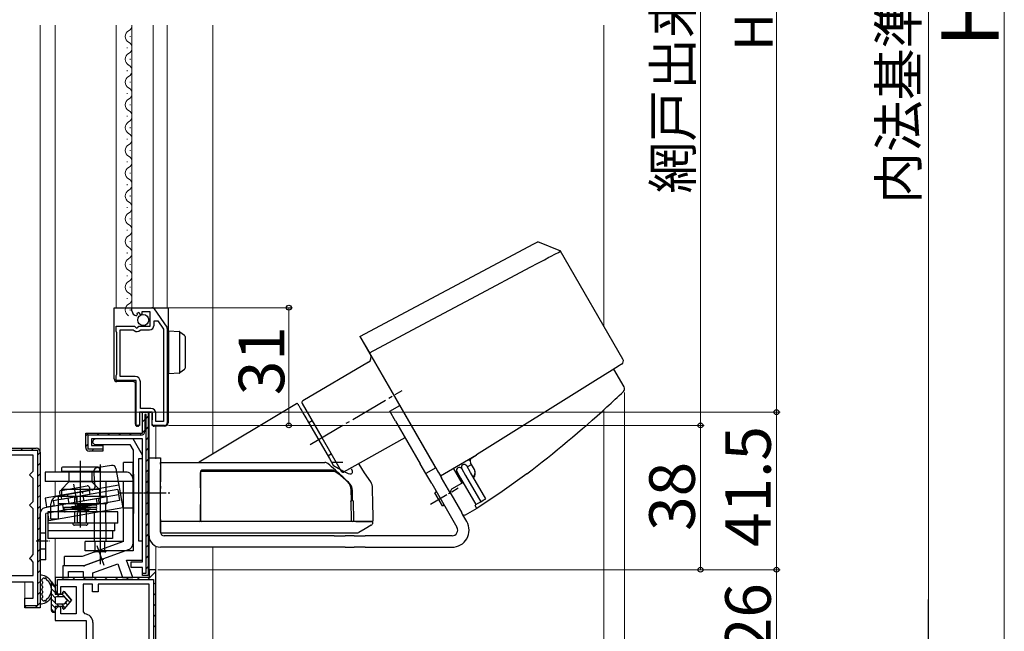
# Model space of a CAD drawing. Extents: x 0 to 1053, y 0 to 1583.
# Drawn here: x 184 to 443, y 201 to 362 of the extents above; entities that cross this region are included whole.
import ezdxf

# ---------------------------------------------------------------- set-up
doc = ezdxf.new("R2010")
doc.units = 0
for name, pattern in [('DASHED', [19.05, 12.7, -6.35]), ('HIDDEN', [9.525, 6.35, -3.175]), ('YCENTER_1', [13, 10, -1, 1, -1]), ('YHIDDEN_1', [4, 3, -1])]:
    doc.linetypes.add(name, pattern=pattern)
for name, color, linetype, lineweight in [('YKK_11', 7, 'CONTINUOUS', 30), ('YKK_12', 2, 'CONTINUOUS', 13), ('YKK_13', 4, 'CONTINUOUS', 30), ('YKK_D', 6, 'CONTINUOUS', 13), ('YSS_K', 3, 'CONTINUOUS', 13)]:
    doc.layers.add(name, color=color, linetype=linetype, lineweight=lineweight)
doc.styles.add('text-b', font='txt')

msp = doc.modelspace()

# ---------------------------------------------------------------- linework, layer by layer
at = {"layer": 'YKK_11', "linetype": 'ByBlock', "lineweight": -2, "ltscale": 0.5}
for p, q in [((213.7, 284.92), (213.7, 285.73)), ((213.7, 285.73), (218.93, 285.73)), ((219.51, 285.43), (222.87, 280.61)), ((215.09, 283.88), (214.88, 283.63)), ((215.48, 284.47), (215.01, 284.2)), ((215.01, 284.2), (215.09, 283.88)), ((216.05, 283.89), (215.48, 284.47)), ((216.3, 283.99), (216.05, 283.89)), ((218.5, 284.63), (216.3, 284.63)), ((216.3, 284.63), (216.3, 283.99)), ((218.5, 280.83), (218.5, 284.63)), ((209.5, 279.5), (209.5, 280.83)), ((209.5, 280.83), (214.33, 280.83)), ((214.33, 280.83), (214.87, 280.37)), ((214.87, 280.37), (215.2, 280.53)), ((215.2, 280.53), (215.5, 280.83)), ((215.5, 280.83), (218.5, 280.83)), ((219.5, 281.13), (219.5, 282.23)), ((219.5, 282.23), (220.52, 282.23)), ((220.52, 282.23), (222, 280.11)), ((222, 280.11), (222, 255.73)), ((223, 280.21), (223, 255.43)), ((209.6, 279.33), (209.5, 279.5)), ((209.7, 279.15), (209.6, 279.33)), ((209.7, 268.2), (209.7, 279.15)), ((210.6, 267.63), (210.6, 279.93)), ((210.6, 279.93), (214, 279.93)), ((214, 279.93), (214.29, 279.68)), ((215.84, 279.82), (216.07, 279.93)), ((216.07, 279.93), (218.3, 279.93)), ((209.5, 267.85), (209.6, 268.03)), ((209.5, 266.53), (209.5, 267.85)), ((209.6, 268.03), (209.7, 268.2)), ((214.5, 267.63), (210.6, 267.63)), ((214.8, 266.53), (209.5, 266.53)), ((214.8, 254.73), (214.8, 266.53)), ((215.9, 259.23), (215.9, 266.23)), ((219, 258.23), (215.7, 258.23)), ((215.7, 258.23), (215.7, 254.73)), ((218.7, 259.23), (215.9, 259.23)), ((216.5, 252.73), (216.5, 258.23)), ((216.5, 258.23), (218, 258.23)), ((218, 258.23), (218, 215.23)), ((219, 254.73), (219, 258.23)), ((220, 255.73), (220, 257.93)), ((215.7, 254.73), (214.8, 254.73)), ((222.3, 254.73), (219, 254.73)), ((222, 255.73), (220, 255.73)), ((201.5, 248.93), (201.5, 252.73)), ((201.5, 252.73), (216.5, 252.73)), ((216.5, 251.23), (203, 251.23)), ((203, 251.23), (203, 249.43)), ((203, 249.43), (206, 249.43)), ((203.3, 250.23), (203.8, 249.73)), ((203.8, 249.73), (213.13, 249.73)), ((214, 251.23), (204.3, 251.23)), ((206, 249.43), (206, 247.93)), ((213.13, 249.73), (214, 248.23)), ((216.5, 246.9), (214, 251.23)), ((216.5, 218.83), (216.5, 251.23)), ((169.5, 248.73), (188.5, 248.73)), ((187.7, 246.93), (172.3, 246.93)), ((187.7, 242.73), (187.7, 246.93)), ((189.5, 247.73), (189.5, 206.73)), ((206, 247.93), (202.5, 247.93)), ((214, 248.23), (214, 221.73)), ((216.5, 246.03), (216.5, 246.9)), ((215.5, 224.23), (215.5, 246.03)), ((215.5, 246.03), (216.5, 246.03)), ((186.7, 241.73), (187.2, 242.23)), ((187.2, 241.23), (186.7, 241.73)), ((187.2, 242.23), (187.7, 242.73)), ((187.7, 240.73), (187.2, 241.23)), ((187.7, 234.73), (187.7, 240.73)), ((186.7, 233.73), (187.2, 234.23)), ((187.2, 233.23), (186.7, 233.73)), ((187.2, 234.23), (187.7, 234.73)), ((187.7, 232.73), (187.2, 233.23)), ((187.7, 220.73), (187.7, 232.73)), ((216.5, 224.23), (215.5, 224.23)), ((216.5, 219.23), (216.5, 224.23)), ((187.2, 220.23), (187.7, 220.73)), ((211.99, 221.73), (206.22, 219.63)), ((214, 221.73), (211.99, 221.73)), ((186.7, 219.73), (187.2, 220.23)), ((187.2, 219.23), (186.7, 219.73)), ((187.7, 218.73), (187.2, 219.23)), ((187.7, 215.23), (187.7, 218.73)), ((205.36, 219.31), (201, 217.73)), ((203.36, 215.93), (209.94, 218.32)), ((205.58, 219.26), (205.36, 219.31)), ((206.09, 219.45), (205.58, 219.26)), ((206.22, 219.63), (206.09, 219.45)), ((209.94, 218.32), (211.24, 214.73)), ((213.9, 214.73), (212.27, 219.23)), ((212.27, 219.23), (216.5, 219.23)), ((213.5, 217.33), (213.5, 218.83)), ((213.5, 218.83), (216.5, 218.83)), ((169.5, 215.23), (187.7, 215.23)), ((201, 217.73), (195.5, 217.73)), ((195.5, 217.73), (195.5, 214.73)), ((197, 214.73), (197, 216.23)), ((197, 216.23), (200.86, 216.23)), ((200.86, 216.23), (200.86, 214.73)), ((203.36, 214.73), (203.36, 215.93)), ((216.5, 217.33), (213.5, 217.33)), ((216.5, 215.23), (216.5, 217.33)), ((218, 215.23), (216.5, 215.23)), ((220, 216.73), (218.2, 216.73)), ((218.2, 216.73), (218.2, 214.73)), ((220, 190.73), (220, 216.73)), ((187.7, 213.43), (169.5, 213.43)), ((187.7, 209.23), (187.7, 213.43)), ((218.2, 214.73), (193.5, 214.73)), ((193.5, 214.73), (193.5, 211.43)), ((195.5, 214.73), (197, 214.73)), ((203.3, 212.93), (200.8, 212.93)), ((200.8, 212.93), (200.8, 205.63)), ((200.86, 214.73), (203.36, 214.73)), ((203.3, 210.93), (203.3, 212.93)), ((218.2, 212.93), (204.8, 212.93)), ((204.8, 212.93), (204.8, 210.93)), ((211.24, 214.73), (213.9, 214.73)), ((218.2, 190.73), (218.2, 212.93)), ((194.5, 210.43), (195, 210.43)), ((195, 210.43), (195, 212.33)), ((195, 212.33), (199, 212.33)), ((199, 212.33), (199, 205.13)), ((204.8, 210.93), (203.3, 210.93)), ((185.5, 206.73), (185.5, 209.23)), ((185.5, 209.23), (187.7, 209.23)), ((189.5, 206.73), (185.5, 206.73)), ((193.5, 205.93), (193.5, 203.33)), ((195, 206.93), (194.5, 206.93)), ((195, 205.13), (195, 206.93)), ((199, 205.13), (195, 205.13)), ((200.8, 205.63), (201.26, 205.13)), ((193.5, 203.33), (201.6, 203.33)), ((201.6, 203.33), (201.6, 190.73)), ((203.4, 202.83), (203.4, 190.73))]:
    msp.add_line(p, q, dxfattribs=at)
at = {"layer": 'YKK_11', "linetype": 'ByBlock', "lineweight": 30, "ltscale": 0.5}
for p, q in [((216.5, 252.73), (216.5, 258.23)), ((216.5, 258.23), (218, 258.23)), ((217.4, 257.63), (217.1, 257.63)), ((217.1, 257.63), (217.1, 253.23)), ((217.4, 215.83), (217.4, 257.63)), ((218, 258.23), (218, 215.23)), ((201.5, 248.93), (201.5, 252.73)), ((201.5, 252.73), (216.5, 252.73)), ((216, 252.13), (202.1, 252.13)), ((202.1, 252.13), (202.1, 248.53)), ((169.5, 248.73), (188.5, 248.73)), ((188.9, 248.13), (170.1, 248.13)), ((188.9, 207.33), (188.9, 248.13)), ((189.5, 247.73), (189.5, 206.73)), ((202.1, 248.53), (206, 248.53)), ((206, 247.93), (202.5, 247.93)), ((206, 248.53), (206, 247.93)), ((216.5, 215.23), (216.5, 215.83)), ((216.5, 215.83), (217.4, 215.83)), ((218, 215.23), (216.5, 215.23)), ((220, 216.73), (218.2, 216.73)), ((218.2, 216.73), (218.2, 214.73)), ((220, 190.73), (220, 216.73)), ((218.2, 214.73), (193.5, 214.73)), ((193.5, 214.73), (193.5, 211.43)), ((194.1, 214.13), (219.4, 214.13)), ((194.1, 210.51), (194.1, 214.13)), ((219.4, 214.13), (219.4, 191.23)), ((185.5, 206.73), (185.5, 207.33)), ((185.5, 207.33), (188.9, 207.33)), ((189.5, 206.73), (185.5, 206.73))]:
    msp.add_line(p, q, dxfattribs=at)
at = {"layer": 'YKK_11', "linetype": 'Continuous', "lineweight": 13}
for p, q in [((217.4, 256.58), (218, 257.18)), ((216.5, 255.68), (217.1, 256.28)), ((217.4, 253.75), (218, 254.35)), ((201.5, 252), (202.23, 252.73)), ((204.46, 252.13), (205.06, 252.73)), ((207.29, 252.13), (207.89, 252.73)), ((210.12, 252.13), (210.72, 252.73)), ((212.94, 252.13), (213.54, 252.73)), ((215.77, 252.13), (217.1, 253.45)), ((217.4, 250.93), (218, 251.53)), ((201.5, 249.17), (202.1, 249.77)), ((184.35, 248.13), (184.95, 248.73)), ((187.18, 248.13), (187.78, 248.73)), ((188.9, 247.02), (189.5, 247.62)), ((203.09, 247.93), (203.69, 248.53)), ((217.4, 248.1), (218, 248.7)), ((188.9, 244.19), (189.5, 244.79)), ((217.4, 245.27), (218, 245.87)), ((188.9, 241.36), (189.5, 241.96)), ((217.4, 242.44), (218, 243.04)), ((188.9, 238.53), (189.5, 239.13)), ((217.4, 239.61), (218, 240.21)), ((188.9, 235.71), (189.5, 236.31)), ((217.4, 236.78), (218, 237.38)), ((188.9, 232.88), (189.5, 233.48)), ((217.4, 233.96), (218, 234.56)), ((217.4, 231.13), (218, 231.73)), ((188.9, 230.05), (189.5, 230.65)), ((217.4, 228.3), (218, 228.9)), ((188.9, 227.22), (189.5, 227.82)), ((217.4, 225.47), (218, 226.07)), ((188.9, 224.39), (189.5, 224.99)), ((217.4, 222.64), (218, 223.24)), ((188.9, 221.56), (189.5, 222.16)), ((217.4, 219.81), (218, 220.41)), ((188.9, 218.74), (189.5, 219.34)), ((188.9, 215.91), (189.5, 216.51)), ((217.4, 216.98), (218, 217.58)), ((217.89, 214.13), (220, 216.24)), ((188.9, 213.08), (189.5, 213.68)), ((193.5, 212.37), (194.1, 212.97)), ((195.26, 214.13), (195.86, 214.73)), ((198.09, 214.13), (198.69, 214.73)), ((200.91, 214.13), (201.51, 214.73)), ((203.74, 214.13), (204.34, 214.73)), ((206.57, 214.13), (207.17, 214.73)), ((209.4, 214.13), (210, 214.73)), ((212.23, 214.13), (212.83, 214.73)), ((215.06, 214.13), (215.66, 214.73)), ((219.4, 212.81), (220, 213.41)), ((188.9, 210.25), (189.5, 210.85)), ((219.4, 209.98), (220, 210.58)), ((188.9, 207.42), (189.5, 208.02)), ((219.4, 207.16), (220, 207.76)), ((185.59, 206.94), (185.98, 207.33)), ((188.2, 206.73), (188.8, 207.33)), ((219.4, 204.33), (220, 204.93)), ((219.4, 201.5), (220, 202.1))]:
    msp.add_line(p, q, dxfattribs=at)
at = {"layer": 'YKK_11', "linetype": 'ByBlock', "lineweight": -2, "ltscale": 0.5}
for centre, radius, start, end in [((218.93, 285.03), 0.7, 34.9194, 90.0001), ((215, 284.92), 1.3, 180, 264.7841), ((218.3, 281.13), 1.2, 270, 360), ((222.3, 280.21), 0.7, 359.9999, 34.9194), ((215, 280.53), 1.1, 230, 319.9948), ((214.5, 266.23), 1.4, 0, 90), ((218.7, 257.93), 1.3, 0, 90), ((222.3, 255.43), 0.7, 270, 360), ((202.5, 248.93), 1, 180, 270), ((204.3, 250.23), 1, 90, 180), ((188.5, 247.73), 1, 0, 90), ((194.5, 211.43), 1, 180, 270), ((194.5, 205.93), 1, 90, 180), ((201.1, 202.83), 2.3, 360, 85.904)]:
    msp.add_arc(centre, radius, start, end, dxfattribs=at)
at = {"layer": 'YKK_11', "linetype": 'ByBlock', "lineweight": 30, "ltscale": 0.5}
for centre, radius, start, end in [((216, 253.23), 1.1, 270, 360), ((202.5, 248.93), 1, 180, 270), ((188.5, 247.73), 1, 0, 90), ((194.5, 211.43), 1, 180, 246.4218)]:
    msp.add_arc(centre, radius, start, end, dxfattribs=at)
at = {"layer": 'YKK_12'}
for p, q in [((189.5, 360.09), (189.5, 247.73)), ((193.5, 360.09), (193.5, 242.46)), ((209.5, 360.09), (209.5, 285.73)), ((213.7, 360.09), (213.7, 285.73)), ((219.3, 285.73), (219.3, 360.09)), ((223, 285.73), (223, 360.09)), ((235, 360.09), (235, 247.21)), ((213.2, 357.03), (213.2, 357.23)), ((212.44, 354.03), (212.44, 354.23)), ((213.2, 351.03), (213.2, 351.23)), ((212.44, 348.03), (212.44, 348.23)), ((213.2, 345.03), (213.2, 345.23)), ((212.44, 342.03), (212.44, 342.23)), ((213.2, 339.03), (213.2, 339.23)), ((212.44, 336.03), (212.44, 336.23)), ((213.2, 333.03), (213.2, 333.23)), ((212.44, 330.03), (212.44, 330.23)), ((213.2, 327.03), (213.2, 327.23)), ((212.44, 324.03), (212.44, 324.23)), ((213.2, 321.03), (213.2, 321.23)), ((212.44, 318.03), (212.44, 318.23)), ((213.2, 315.03), (213.2, 315.23)), ((212.44, 312.03), (212.44, 312.23)), ((213.2, 309.03), (213.2, 309.23)), ((212.44, 306.03), (212.44, 306.23)), ((213.2, 303.03), (213.2, 303.23)), ((212.44, 300.03), (212.44, 300.23)), ((213.2, 297.03), (213.2, 297.23)), ((212.44, 294.03), (212.44, 294.23)), ((213.2, 291.03), (213.2, 291.23)), ((212.44, 288.03), (212.44, 288.23)), ((213.2, 285.03), (213.2, 285.23)), ((218.2, 245.95), (218.2, 258.23)), ((220, 254.53), (220, 245.95)), ((193.5, 236.02), (193.5, 239.96)), ((193.5, 214.23), (193.5, 224.96)), ((218.2, 216.23), (218.2, 224.58)), ((220, 222.83), (220, 216.23)), ((235, 190.23), (235, 222.66)), ((185.5, 208.73), (185.5, 213.43))]:
    msp.add_line(p, q, dxfattribs=at)
for centre, start, end in [((213.66, 357.13), 119.2025, 240.7975), ((211.98, 360.13), 299.2025, 358.6319), ((211.98, 354.13), 299.2025, 60.7975), ((213.66, 351.13), 119.2025, 240.7975), ((211.98, 348.13), 299.2025, 60.7975), ((213.66, 345.13), 119.2025, 240.7975), ((211.98, 342.13), 299.2025, 60.7975), ((213.66, 339.13), 119.2025, 240.7975), ((211.98, 336.13), 299.2025, 60.7975), ((213.66, 333.13), 119.2025, 240.7975), ((211.98, 330.13), 299.2025, 60.7975), ((213.66, 327.13), 119.2025, 240.7975), ((211.98, 324.13), 299.2025, 60.7975), ((213.66, 321.13), 119.2025, 240.7975), ((211.98, 318.13), 299.2025, 60.7975), ((213.66, 315.13), 119.2025, 240.7975), ((211.98, 312.13), 299.2025, 60.7975), ((213.66, 309.13), 119.2025, 240.7975), ((211.98, 306.13), 299.2025, 60.7975), ((213.66, 303.13), 119.2025, 240.7975), ((211.98, 300.13), 299.2025, 60.7975), ((213.66, 297.13), 119.2025, 240.7975), ((211.98, 294.13), 299.2025, 60.7975), ((213.66, 291.13), 119.2025, 240.7975), ((211.98, 288.13), 299.2025, 60.7975), ((213.66, 285.13), 119.2025, 240.7975)]:
    msp.add_arc(centre, 1.72, start, end, dxfattribs=at)
at = {"layer": 'YKK_13'}
for p, q in [((273.72, 278.17), (319.51, 302.52)), ((319.51, 302.52), (320.54, 303.07)), ((326.62, 300.6), (320.54, 303.07)), ((320.58, 297.43), (322.29, 298.34)), ((322.29, 298.34), (323.51, 298.99)), ((323.51, 298.99), (323.89, 299.19)), ((323.89, 299.19), (325.22, 299.89)), ((325.22, 299.89), (325.99, 300.3)), ((325.99, 300.3), (326.4, 300.52)), ((326.4, 300.52), (326.58, 300.61)), ((326.58, 300.61), (326.55, 300.6)), ((343, 272.17), (326.58, 300.62)), ((304.4, 288.82), (318.57, 296.36)), ((318.57, 296.36), (320.58, 297.43)), ((290.21, 281.28), (304.4, 288.82)), ((209, 285.73), (209.69, 285.73)), ((209, 281.33), (209, 285.73)), ((209.69, 285.73), (218.5, 285.73)), ((218.5, 285.73), (219.7, 285.73)), ((219.7, 285.73), (220, 285.73)), ((220, 285.73), (220.9, 285.73)), ((220.9, 285.73), (222.3, 285.73)), ((222.3, 285.73), (223.2, 285.73)), ((223.2, 285.73), (223.2, 255.53)), ((209, 280.33), (209, 281.33)), ((209, 269.47), (209, 280.33)), ((276.22, 273.84), (290.21, 281.28)), ((223.4, 279.64), (226.12, 279.47)), ((223.4, 278.64), (223.4, 279.64)), ((223.4, 269.33), (223.4, 278.64)), ((226.2, 279.45), (226.2, 268.52)), ((226.27, 279.41), (226.29, 279.4)), ((226.29, 279.4), (227.49, 278.52)), ((227.7, 278.12), (227.7, 277.71)), ((227.7, 277.71), (227.7, 270.26)), ((273.72, 278.17), (276.22, 273.84)), ((274.52, 276.79), (274.51, 276.8)), ((276.43, 273.48), (274.64, 276.58)), ((276.22, 273.84), (294.41, 242.33)), ((293.67, 243.62), (276.56, 273.25)), ((227.7, 270.26), (227.7, 269.85)), ((275.94, 271.35), (258.69, 261.19)), ((342.09, 270.49), (340.11, 269.25)), ((342.65, 270.84), (342.09, 270.49)), ((209, 268.47), (209, 269.47)), ((209, 266.97), (209, 268.47)), ((223.4, 268.34), (223.4, 269.33)), ((226.12, 268.5), (223.4, 268.34)), ((226.29, 268.57), (226.27, 268.56)), ((227.49, 269.45), (226.29, 268.57)), ((340.11, 269.25), (335.73, 266.52)), ((340.59, 269.55), (340.35, 269.4)), ((343.29, 264.87), (340.59, 269.55)), ((214.1, 266.23), (209.69, 266.27)), ((214.6, 255.53), (214.6, 265.73)), ((335.73, 266.52), (304.44, 246.97)), ((256.99, 260.43), (231.38, 245.04)), ((257.41, 260.32), (257.42, 260.31)), ((257.42, 260.31), (257.49, 260.19)), ((257.49, 260.19), (257.62, 259.95)), ((257.62, 259.95), (257.83, 259.6)), ((257.83, 259.6), (258.09, 259.13)), ((258.51, 260.51), (263.67, 251.58)), ((281.62, 258.48), (284.22, 259.98)), ((215.7, 257.93), (215.7, 255.53)), ((216, 258.23), (218.5, 258.23)), ((218.5, 258.23), (218.7, 258.23)), ((219, 257.94), (219, 256.21)), ((258.09, 259.13), (258.42, 258.57)), ((258.42, 258.57), (258.81, 257.9)), ((258.81, 257.9), (259.24, 257.15)), ((259.24, 257.15), (259.72, 256.32)), ((283.12, 255.89), (281.62, 258.48)), ((214.6, 255.03), (214.6, 255.53)), ((215.28, 254.53), (215.1, 254.53)), ((215.61, 254.74), (215.49, 254.61)), ((215.7, 255.53), (215.7, 254.95)), ((219, 256.05), (219, 256.21)), ((219, 255.03), (219, 256.05)), ((219.86, 254.53), (219.5, 254.53)), ((222.3, 254.53), (220.9, 254.53)), ((223.2, 255.53), (223.2, 255.43)), ((259.72, 256.32), (259.84, 256.11)), ((259.84, 256.11), (265.68, 246)), ((261.17, 255.91), (260.26, 255.39)), ((283.12, 255.89), (289.62, 244.63)), ((263.67, 251.58), (268.82, 242.65)), ((269.5, 242.47), (285.61, 251.58)), ((265.26, 246.73), (266.17, 247.25)), ((294.91, 241.47), (304.44, 246.97)), ((303.22, 246.2), (304.35, 246.91)), ((204.6, 243.76), (195.6, 243.76)), ((200.1, 227.88), (200.1, 245.43)), ((205.29, 244.48), (205.29, 218.2)), ((211.5, 242.46), (211.5, 244.96)), ((214, 244.96), (211.5, 244.96)), ((214, 223.86), (214, 244.96)), ((218.2, 243.16), (218.2, 246.16)), ((218.2, 246.16), (221.2, 246.16)), ((221.2, 246.16), (221.2, 243.16)), ((221.2, 244.96), (231.7, 244.96)), ((221.2, 244.51), (221.2, 244.96)), ((221.2, 244.51), (221.2, 239.84)), ((265.68, 246), (266.76, 244.13)), ((269.22, 244.96), (266.45, 244.96)), ((274.96, 242.28), (273.5, 244.51)), ((291.12, 242.03), (289.62, 244.63)), ((302.31, 245.65), (301.45, 245.24)), ((302.84, 242.33), (301.84, 244.06)), ((301.99, 243.8), (303.12, 244.45)), ((302.31, 245.65), (302.76, 245.51)), ((303.89, 243.11), (302.88, 244.86)), ((190.83, 242.46), (190.83, 239.96)), ((212, 242.46), (190.83, 242.46)), ((195.1, 243.26), (195.1, 242.56)), ((205.1, 242.56), (195.1, 242.56)), ((205.1, 243.26), (205.1, 242.56)), ((214.2, 231.66), (214.2, 241.76)), ((218, 236.96), (218, 242.26)), ((218.2, 225.66), (218.2, 243.16)), ((221.2, 226.66), (221.2, 243.16)), ((221.2, 242.16), (221.2, 241.7)), ((221.2, 238.71), (221.2, 241.7)), ((231.7, 242.46), (231.7, 239.68)), ((231.7, 239.76), (231.7, 242.36)), ((276.56, 239.84), (274.96, 242.28)), ((293.72, 243.53), (291.12, 242.03)), ((292.62, 239.43), (291.12, 242.03)), ((293.67, 243.62), (293.72, 243.53)), ((293.92, 243.18), (293.95, 243.14)), ((293.98, 243.08), (294.34, 242.46)), ((294.41, 242.33), (294.91, 241.47)), ((294.97, 241.37), (295.22, 240.93)), ((300.63, 239.55), (298.38, 243.47)), ((299.11, 242.6), (298.92, 242.52)), ((299.32, 242.43), (299.11, 242.6)), ((299.11, 242.6), (300.81, 239.65)), ((299.24, 242.56), (300.24, 240.83)), ((300.54, 243.31), (301.54, 241.58)), ((301.54, 241.58), (305.54, 234.65)), ((306.84, 235.4), (302.84, 242.33)), ((317.69, 242), (311.19, 237.29)), ((214, 239.96), (190.83, 239.96)), ((211.5, 239.96), (193, 239.96)), ((197.1, 239.86), (195.1, 237.86)), ((203.1, 239.86), (197.1, 239.86)), ((203.1, 239.86), (205.1, 237.86)), ((203.79, 239.17), (203.79, 239.96)), ((206.79, 239.96), (206.79, 236.06)), ((211.5, 224.21), (211.5, 239.96)), ((221.2, 238.25), (221.2, 239.84)), ((221.2, 235.36), (221.2, 239.36)), ((221.2, 238.71), (221.2, 238.16)), ((231.7, 239.68), (231.7, 238.24)), ((292.62, 239.43), (299.27, 227.91)), ((297.67, 236.69), (295.22, 240.93)), ((300.89, 239.7), (298.04, 238.05)), ((300.24, 240.83), (304.24, 233.9)), ((194.33, 230.06), (194.33, 236.06)), ((207.11, 236.06), (194.33, 236.06)), ((205.1, 237.86), (195.1, 237.86)), ((195.1, 237.86), (195.1, 236.06)), ((198.68, 234.06), (198.68, 236.06)), ((199.28, 234.06), (199.28, 236.06)), ((205.1, 237.86), (205.1, 236.06)), ((207.11, 236.06), (207.11, 234.06)), ((210.35, 236.96), (215.49, 236.96)), ((218, 231.66), (218, 236.96)), ((221.2, 229.76), (221.2, 238.25)), ((221.2, 229.96), (221.2, 238.16)), ((231.7, 238.33), (231.7, 229.76)), ((231.7, 238.24), (231.7, 229.76)), ((271.5, 234.96), (271.45, 237.75)), ((271.74, 234.96), (271.74, 237.52)), ((277.12, 234.03), (277.05, 238.25)), ((293.87, 237.27), (293.44, 237.02)), ((295.44, 233.55), (293.44, 237.02)), ((297.67, 236.69), (300.52, 231.75)), ((311.19, 237.29), (304.48, 232.89)), ((192.33, 230.06), (192.33, 234.06)), ((207.11, 234.06), (194.33, 234.06)), ((204.15, 233.76), (199.55, 233.76)), ((206.79, 231.96), (206.79, 234.06)), ((231.7, 229.76), (231.7, 233.89)), ((271.36, 234.66), (271.43, 229.76)), ((271.43, 234.96), (271.64, 234.96)), ((272.11, 229.76), (272.02, 234.66)), ((277.17, 230.96), (277.12, 234.03)), ((295.44, 233.55), (295.87, 233.8)), ((304.24, 233.9), (304.89, 234.28)), ((304.89, 234.28), (305.54, 234.65)), ((305.54, 234.65), (306.19, 235.03)), ((306.19, 235.03), (306.84, 235.4)), ((192.33, 231.96), (191.5, 231.96)), ((191.5, 231.96), (191.5, 224.96)), ((204.18, 231.96), (194.33, 231.96)), ((204.15, 233.16), (196.02, 233.16)), ((204.15, 232.56), (196.02, 232.56)), ((199.39, 229.06), (199.39, 231.66)), ((199.99, 231.66), (199.99, 229.06)), ((203.79, 228.96), (203.79, 231.96)), ((206.79, 228.96), (206.79, 231.96)), ((210, 231.96), (206.79, 231.96)), ((210, 228.96), (210, 231.96)), ((300.77, 231.32), (300.52, 231.75)), ((300.89, 231.18), (300.77, 231.32)), ((301.87, 229.41), (300.82, 231.22)), ((301.44, 231.16), (301.45, 231.14)), ((304.48, 232.89), (301.45, 231.14)), ((203.79, 228.96), (191.5, 228.96)), ((194.33, 230.06), (192.33, 230.06)), ((201.6, 228.46), (198.6, 228.46)), ((199.99, 229.06), (199.39, 229.06)), ((203.79, 224.21), (203.79, 228.96)), ((206.79, 228.96), (206.79, 224.21)), ((210, 228.96), (206.79, 228.96)), ((209.19, 226.96), (209.19, 228.96)), ((221.2, 229.96), (221.2, 229.46)), ((221.2, 229.46), (221.2, 229.76)), ((221.2, 229.46), (221.2, 229.08)), ((231.74, 229.46), (221.2, 229.46)), ((231.4, 229.46), (221.2, 229.46)), ((221.2, 229.08), (221.2, 228.48)), ((221.2, 228.48), (221.2, 226.59)), ((268.7, 229.46), (268.5, 229.46)), ((269.32, 229.46), (268.7, 229.46)), ((271.5, 229.46), (269.32, 229.46)), ((271.71, 229.46), (271.19, 229.46)), ((272.68, 229.46), (276.13, 229.46)), ((276.67, 228.46), (275.07, 227.54)), ((276.13, 229.46), (276.95, 229.46)), ((203.79, 226.96), (191.5, 226.96)), ((209.19, 226.96), (206.79, 226.96)), ((208.54, 226.96), (208.54, 224.96)), ((221.2, 226.59), (221.2, 226.46)), ((221.2, 226.46), (231.64, 226.46)), ((266.9, 225.66), (222.2, 225.66)), ((266.9, 225.66), (269.8, 225.66)), ((272.22, 225.66), (269.8, 225.66)), ((272.22, 225.66), (275.12, 225.66)), ((272.9, 226.46), (272.93, 226.46)), ((273.41, 226.58), (273.4, 226.58)), ((275.07, 227.54), (273.41, 226.58)), ((297.98, 225.66), (275.12, 225.66)), ((203.79, 224.96), (191.5, 224.96)), ((211.5, 224.21), (200.56, 220.23)), ((201.34, 221.71), (201.34, 224.21)), ((211.5, 224.21), (201.34, 224.21)), ((208.54, 224.96), (206.79, 224.96)), ((212.68, 221.98), (201.09, 217.76)), ((204.63, 221.71), (201.34, 221.71)), ((266.9, 222.66), (221.2, 222.66)), ((269.8, 222.66), (266.9, 222.66)), ((269.8, 222.66), (272.22, 222.66)), ((275.12, 222.66), (272.22, 222.66)), ((275.12, 222.66), (297.98, 222.66)), ((195.92, 217.73), (195.92, 220.23)), ((200.56, 220.23), (195.92, 220.23)), ((200.92, 217.73), (195.92, 217.73)), ((189.5, 214.99), (189.5, 208.06)), ((190.1, 213.59), (190.1, 213.16)), ((192.5, 206.03), (192.5, 213.58)), ((192.5, 213.58), (193.5, 212.13)), ((193.5, 212.13), (192.5, 213.58)), ((190.1, 212.36), (190.1, 211.93)), ((190.1, 211.13), (190.1, 210.69)), ((193.5, 212.13), (193.5, 210.33)), ((193.5, 212.13), (193.5, 210.33)), ((193.5, 210.33), (195.5, 210.33)), ((195.5, 210.33), (193.5, 210.33)), ((195.5, 210.33), (195.5, 210.82)), ((195.5, 210.82), (195.5, 210.33)), ((195.86, 210.96), (197.8, 208.68)), ((197.8, 208.68), (195.86, 210.96)), ((189.9, 209.08), (189.9, 209.05)), ((190.1, 209.89), (190.1, 209.46)), ((193.5, 209.33), (193.5, 208.03)), ((193.5, 209.33), (193.5, 208.03)), ((195.8, 209.63), (193.8, 209.63)), ((195.8, 209.63), (193.8, 209.63)), ((193.8, 207.73), (195.8, 207.73)), ((193.8, 207.73), (195.8, 207.73)), ((197.8, 208.68), (195.86, 206.4)), ((197.8, 208.68), (195.86, 206.4)), ((196.58, 208.87), (196.03, 209.52)), ((196.58, 208.87), (196.03, 209.52)), ((196.03, 207.83), (196.58, 208.48)), ((196.58, 208.48), (196.03, 207.83)), ((193.5, 207.03), (193.5, 206.03)), ((195.5, 207.03), (193.5, 207.03)), ((193.5, 207.03), (193.5, 206.03)), ((195.5, 207.03), (193.5, 207.03)), ((195.5, 206.53), (195.5, 207.03)), ((195.5, 207.03), (195.5, 206.53))]:
    msp.add_line(p, q, dxfattribs=at)
at = {"layer": 'YKK_13', "linetype": 'YCENTER_1'}
for p, q in [((260.64, 249.71), (284.81, 263.95)), ((206.39, 217.82), (204.5, 223.03))]:
    msp.add_line(p, q, dxfattribs=at)
at = {"layer": 'YKK_13', "ltscale": 0.5}
for p, q in [((208.32, 244.21), (204.46, 243.53)), ((204.01, 238.8), (203.65, 242.75)), ((209.47, 243.4), (211.29, 233.06)), ((210.25, 238.97), (190.8, 235.55)), ((195.01, 237.61), (201.9, 238.82)), ((209.93, 237.89), (192.94, 234.91)), ((210.19, 236.42), (193.2, 233.43)), ((194.6, 237.03), (194.72, 236.34)), ((194.72, 236.34), (202.6, 237.72)), ((194.94, 236.28), (202.42, 237.59)), ((194.94, 236.28), (195.11, 235.29)), ((195.11, 235.29), (202.59, 236.61)), ((202.42, 237.59), (202.59, 236.61)), ((202.48, 238.41), (202.6, 237.72)), ((209.93, 237.89), (210.45, 234.94)), ((204.77, 235.47), (190.74, 233)), ((190.8, 235.55), (191.21, 233.19)), ((204.54, 233.9), (191, 231.52)), ((193.18, 233.53), (191.21, 233.19)), ((208.97, 234.68), (191.49, 231.61)), ((192.94, 234.91), (193.2, 233.43)), ((195.42, 233.82), (195.68, 232.35)), ((210.45, 234.94), (195.68, 232.35)), ((204.28, 235.38), (204.54, 233.9)), ((204.86, 234.97), (205.03, 233.99)), ((189.5, 219.33), (189.5, 231.53)), ((191, 219.33), (191, 231.53)), ((191.49, 231.61), (191.84, 229.64)), ((211.29, 233.06), (191.84, 229.64)), ((191, 219.33), (189.5, 219.33))]:
    msp.add_line(p, q, dxfattribs=at)
at = {"layer": 'YKK_13', "linetype": 'HIDDEN'}
for p, q in [((197.1, 242.56), (197.1, 239.86)), ((203.1, 242.56), (203.1, 239.86)), ((204.12, 233.76), (196.02, 233.16)), ((194.33, 231.96), (192.33, 231.96)), ((204.12, 233.16), (196.02, 232.56)), ((196.08, 231.96), (204.18, 232.56)), ((198.6, 231.96), (198.6, 228.96)), ((201.6, 231.96), (201.6, 228.96)), ((206.79, 231.96), (203.79, 231.96)), ((214, 232.96), (211.5, 232.96)), ((206.79, 228.96), (203.79, 228.96)), ((206.79, 226.96), (203.79, 226.96)), ((206.79, 224.96), (203.79, 224.96)), ((203.99, 221.71), (203.99, 224.21)), ((206.59, 221.71), (206.59, 224.21)), ((206.59, 221.41), (203.99, 221.41)), ((211.94, 221.71), (204.63, 221.71))]:
    msp.add_line(p, q, dxfattribs=at)
at = {"layer": 'YKK_13', "linetype": 'YCENTER_1', "ltscale": 0.5}
for p, q in [((198.27, 239.28), (199.53, 232.07)), ((211.2, 236.96), (223.7, 236.96)), ((292.27, 234.03), (299.64, 238.28))]:
    msp.add_line(p, q, dxfattribs=at)
at = {"layer": 'YKK_13', "linetype": 'YHIDDEN_1', "ltscale": 0.5}
for p, q in [((197.14, 234.13), (196.69, 236.69)), ((201.08, 234.82), (200.63, 237.38)), ((189.5, 226.43), (191, 226.42)), ((189.5, 222.23), (191, 222.22))]:
    msp.add_line(p, q, dxfattribs=at)
at = {"layer": 'YKK_13', "linetype": 'YHIDDEN_1'}
for p, q in [((277.19, 229.76), (277.17, 230.96)), ((231.7, 229.46), (230.4, 229.46)), ((230.7, 229.46), (230.5, 229.46))]:
    msp.add_line(p, q, dxfattribs=at)
at = {"layer": 'YKK_13', "linetype": 'YCENTER_1', "ltscale": 0.3}
msp.add_line((188.5, 224.33), (192, 224.33), dxfattribs=at)
at = {"layer": 'YKK_13', "linetype": 'Continuous'}
for p, q in [((193.5, 212.05), (192.5, 213.05)), ((193.5, 210.7), (192.5, 211.7)), ((193.5, 209.35), (192.5, 210.35)), ((194.57, 209.63), (193.87, 210.33)), ((195.99, 209.56), (195.22, 210.33)), ((193.5, 208.01), (192.5, 209.01)), ((193.5, 206.66), (192.5, 207.66)), ((194.48, 207.03), (193.78, 207.73)), ((196.13, 206.72), (195.13, 207.73)), ((197.37, 208.18), (196.03, 209.52)), ((196.75, 207.45), (196.19, 208.02)), ((193.23, 205.58), (192.5, 206.31))]:
    msp.add_line(p, q, dxfattribs=at)
at = {"layer": 'YKK_13', "ltscale": 0.5}
msp.add_circle((216.65, 282.48), 1.45, dxfattribs=at)
at = {"layer": 'YKK_13'}
for centre, radius, start, end in [((223.5, 278.12), 0.3, 180, 250.5288), ((226.1, 279.17), 0.3, 53.9051, 86.5), ((227.2, 278.12), 0.5, 0, 53.9051), ((275.18, 272.65), 1.5, 300.5, 30), ((223.5, 270.13), 0.3, 109.4712, 180), ((227.2, 269.85), 0.5, 306.0949, 0), ((342.12, 271.69), 1, 301.8853, 29.8853), ((226.1, 268.8), 0.3, 273.5, 306.0949), ((209.7, 266.97), 0.7, 180, 269.5), ((214.1, 265.73), 0.5, 0, 89.5), ((342.42, 264.37), 1, 313.6068, 30), ((136.2, 480.88), 300, 312.4678, 313.6068), ((257.15, 260.17), 0.3, 30, 121), ((258.94, 260.76), 0.5, 120.5, 210), ((136.2, 480.88), 300, 307.2269, 312.4678), ((215.1, 255.03), 0.5, 180, 270), ((215.28, 254.83), 0.3, 270, 315), ((215.4, 254.95), 0.3, 315, 360), ((219.5, 255.03), 0.5, 180, 270), ((222.3, 255.43), 0.9, 270, 0), ((195.6, 243.26), 0.5, 90, 180), ((204.6, 243.26), 0.5, 0, 90), ((231.11, 245.46), 0.5, 270, 302.9913), ((272.66, 243.96), 1, 33.2474, 35.8072), ((301.19, 243.69), 0.75, 120, 210), ((301.19, 243.69), 0.75, 30, 120), ((303.75, 245.36), 1, 122, 210), ((212, 240.46), 2, 0, 90), ((214, 241.76), 0.2, 0, 90), ((218.2, 242.26), 0.2, 90, 180), ((232.2, 242.46), 0.5, 128.769, 180), ((232, 242.36), 0.3, 90, 180), ((269.26, 242.9), 0.5, 210, 299.5), ((299.89, 242.94), 0.75, 120, 210), ((299.89, 242.94), 0.75, 30, 120), ((302.51, 242.45), 1.56, 308.3994, 12.986), ((301.92, 242.19), 2.17, 323.4197, 24.9242), ((268.45, 237.7), 3, 1.0319, 48.3143), ((268.74, 237.52), 3, 0, 48.1362), ((274.05, 238.2), 3, 1, 33.2473), ((194.33, 234.06), 2, 90, 180), ((298.54, 237.19), 1, 120, 210), ((199.58, 234.06), 0.9, 180, 270), ((199.58, 234.06), 0.3, 179.9008, 269.9008), ((204.15, 233.46), 0.3, 270, 90), ((271.72, 234.66), 0.3, 1.0317, 90), ((297.34, 229.5), 7.91, 25.3773, 32.6294), ((196.05, 232.86), 0.3, 90, 276.1155), ((196.05, 232.26), 0.3, 90, 276.1155), ((200.29, 231.66), 0.9, 90, 180), ((200.29, 231.66), 0.3, 90, 180), ((204.15, 232.86), 0.3, 276.1155, 90), ((204.15, 232.26), 0.3, 276.1155, 90), ((214, 231.66), 0.2, 270, 0), ((218.2, 231.66), 0.2, 180, 270), ((301.2, 231.86), 0.746, 245.4439, 289.2883), ((198.6, 228.96), 0.5, 180, 270), ((201.6, 228.96), 0.5, 270, 0), ((231.4, 229.76), 0.3, 270, 0), ((232, 229.76), 0.3, 180.0002, 270), ((271.81, 229.76), 0.3, 270, 1.0317), ((276.2, 229.35), 1, 298.3468, 344.4967), ((276.87, 229.16), 0.3, 344.4965, 90.0001), ((297.98, 227.16), 4.5, 270, 30), ((221.2, 225.66), 3, 180, 270), ((222.2, 226.66), 1, 180, 270), ((272.93, 227.46), 1, 270, 298.2241), ((297.98, 227.16), 1.5, 270, 30), ((212, 223.86), 2, 290, 0), ((203.99, 221.71), 0.3, 180, 246.6711), ((189.8, 214.99), 0.3, 81.7939, 180), ((189.3, 211.53), 3.8, 32.6369, 81.7939), ((200.92, 218.23), 0.5, 270, 290), ((190.1, 213.99), 0.2, 121.8349, 233.1301), ((190.1, 212.76), 0.2, 126.8699, 233.1301), ((189.8, 213.59), 0.3, 0, 53.1301), ((189.8, 213.16), 0.3, 306.8699, 0), ((189.84, 214.42), 0.3, 301.8349, 339.9779), ((190.4, 214.21), 0.3, 67.7182, 159.9779), ((189.3, 211.53), 3.2, 66.8522, 67.7182), ((190.68, 214.75), 0.3, 246.8522, 296.633), ((190.9, 214.3), 0.2, 3.367, 116.633), ((191.4, 214.33), 0.3, 183.367, 233.1478), ((189.3, 211.53), 3.2, 306.8522, 53.1478), ((190.1, 211.53), 0.2, 126.8699, 233.1301), ((190.1, 210.29), 0.2, 126.8699, 233.1301), ((189.8, 212.36), 0.3, 0, 53.1301), ((189.8, 211.93), 0.3, 306.8699, 0), ((189.8, 211.13), 0.3, 0, 53.1301), ((189.8, 210.69), 0.3, 306.8699, 0), ((189.8, 209.89), 0.3, 0, 53.1301), ((195.7, 210.82), 0.202, 40.4638, 180), ((195.7, 210.82), 0.202, 40.4638, 180), ((189.8, 208.06), 0.3, 180, 278.2061), ((189.3, 211.53), 3.8, 278.2061, 327.3631), ((190.1, 209.06), 0.2, 126.8699, 238.1651), ((189.8, 209.46), 0.3, 306.8699, 0), ((189.84, 208.64), 0.3, 20.0221, 58.1651), ((190.4, 208.84), 0.3, 200.0221, 292.2818), ((189.3, 211.53), 3.2, 292.2818, 293.1478), ((190.68, 208.31), 0.3, 63.367, 113.1478), ((190.9, 208.76), 0.2, 243.367, 356.633), ((191.4, 208.73), 0.3, 126.8522, 176.633), ((193.8, 209.33), 0.3, 90, 180), ((193.8, 209.33), 0.3, 90, 180), ((193.8, 208.03), 0.3, 180, 270), ((193.8, 208.03), 0.3, 180, 270), ((195.8, 209.33), 0.3, 40.4638, 90), ((195.8, 209.33), 0.3, 40.4638, 90), ((195.8, 208.03), 0.3, 270, 319.5362), ((195.8, 208.03), 0.3, 270, 319.5362), ((196.35, 208.68), 0.3, 319.5362, 40.4638), ((196.35, 208.68), 0.3, 319.5362, 40.4638), ((193, 206.03), 0.5, 180.1146, 359.8854), ((193, 206.03), 0.5, 179.8854, 0), ((193, 206.03), 0.5, 359.8853, 360), ((195.7, 206.53), 0.202, 180, 319.5362), ((195.7, 206.53), 0.202, 180, 319.5362)]:
    msp.add_arc(centre, radius, start, end, dxfattribs=at)
at = {"layer": 'YKK_13', "ltscale": 0.5}
for centre, radius, start, end in [((208.49, 243.23), 1, 9.9593, 99.9593), ((204.63, 242.55), 1, 99.9593, 168.6267), ((201.99, 238.33), 0.5, 9.9593, 99.9593), ((203.02, 238.71), 1, 279.9593, 5.1957), ((195.09, 237.12), 0.5, 99.9593, 189.9593), ((205.35, 235.06), 0.5, 99.9593, 189.9593), ((191, 231.53), 1.5, 100, 180)]:
    msp.add_arc(centre, radius, start, end, dxfattribs=at)
at = {"layer": 'YKK_13', "linetype": 'YHIDDEN_1'}
for start, end in [(269.9991, 340.5836), (340.5836, 1.7515)]:
    msp.add_arc((276.89, 229.76), 0.3, start, end, dxfattribs=at)
at = {"layer": 'YKK_13', "linetype": 'DASHED'}
msp.add_arc((203.99, 221.71), 0.3, 246.6711, 270, dxfattribs=at)
at = {"layer": 'YKK_13', "linetype": 'HIDDEN'}
msp.add_arc((206.59, 221.71), 0.3, 270, 0, dxfattribs=at)
at = {"layer": 'YKK_13'}
for centre, start_param, end_param in [((216, 257.93), 3.141593, 4.712389), ((218.7, 257.93), 1.570796, 3.141593)]:
    msp.add_ellipse(centre, major_axis=(0, -0.3), ratio=0.999962, start_param=start_param, end_param=end_param, dxfattribs=at)
for points, knots in [([(220.9, 254.53), (220.9, 254.53), (220.78, 254.53), (220.56, 254.53), (220.2, 254.53), (219.96, 254.53), (219.86, 254.53)], [0, 0, 0, 0, 0.003983, 0.413272, 0.752252, 1, 1, 1, 1]), ([(231.7, 244.96), (238.01, 244.96), (244.29, 244.96), (253.68, 244.96), (256.8, 244.96), (260.1, 244.96), (260.29, 244.96), (260.65, 244.96), (260.82, 244.96), (261.15, 244.96), (261.3, 244.96), (261.57, 244.96), (261.7, 244.96), (261.86, 244.96), (261.91, 244.96), (262, 244.96), (262.04, 244.96), (262.16, 244.96), (262.4, 244.96), (262.63, 244.96), (263.14, 244.96), (263.48, 244.96), (264.5, 244.96)], [0, 0, 0, 0, 0.5, 0.5, 0.75, 0.75, 0.765625, 0.765625, 0.78125, 0.78125, 0.796875, 0.796875, 0.8125, 0.8125, 0.8203125, 0.8203125, 0.828125, 0.828125, 0.84375, 0.875, 0.875, 0.9470484, 0.9470484, 0.9470484, 0.9470484]), ([(270.74, 239.76), (269.86, 240.6), (268.66, 241.67), (267.47, 242.74), (267.45, 242.76), (267.43, 242.77), (267.41, 242.79), (267.37, 242.83), (267.32, 242.88), (267.27, 242.92), (266.61, 243.51), (265.94, 244.1), (265.28, 244.69)], [-0.004885235, -0.004885235, -0.004885235, -0.004885235, -0.000070091, -0.000070091, -0.000070091, 0, 0, 0, 0.000197834, 0.000197834, 0.000197834, 0.002855822, 0.002855822, 0.002855822, 0.002855822]), ([(271.4, 243.34), (271.6, 243.05), (271.73, 242.65), (271.74, 242.22), (271.54, 241.93), (271.1, 241.9), (270.41, 242.1), (269.49, 242.53), (268.31, 243.17), (267.33, 243.78), (266.8, 244.1), (266.78, 244.11), (266.77, 244.12), (266.76, 244.13)], [0.0312901, 0.0312901, 0.0312901, 0.0312901, 0.096337, 0.2206938, 0.3450589, 0.4701502, 0.5952618, 0.7229682, 0.8507087, 1, 1, 1, 1.0035542, 1.0035542, 1.0035542, 1.0035542]), ([(232.2, 242.96), (232.14, 242.96), (232.08, 242.95), (231.97, 242.91), (231.93, 242.88), (231.89, 242.85)], [0, 0, 0, 0, 0.5, 0.5, 1, 1, 1, 1]), ([(232, 242.66), (235.29, 242.66), (238.58, 242.66), (245.14, 242.66), (248.41, 242.66), (253.31, 242.66), (254.94, 242.66), (257.39, 242.66), (258.2, 242.66), (259.43, 242.66), (260.04, 242.66), (260.75, 242.66), (261.05, 242.66), (261.26, 242.66), (261.36, 242.66), (261.86, 242.66), (262.27, 242.66), (262.83, 242.66), (263.01, 242.66), (263.35, 242.66), (263.52, 242.66), (263.99, 242.66), (264.26, 242.66), (264.61, 242.66), (264.71, 242.66), (264.9, 242.66), (264.98, 242.66), (265.65, 242.66), (266.22, 242.66), (266.77, 242.66)], [0, 0, 0, 0, 0.25, 0.25, 0.5, 0.5, 0.625, 0.625, 0.6875, 0.6875, 0.71875, 0.734375, 0.742188, 0.742188, 0.75, 0.75, 0.78125, 0.78125, 0.796875, 0.796875, 0.8125, 0.8125, 0.84375, 0.84375, 0.859375, 0.859375, 0.875, 0.875, 1, 1, 1, 1]), ([(266.53, 242.96), (265.06, 242.96), (264.53, 242.96), (263.93, 242.96), (263.89, 242.96), (263.81, 242.96), (263.77, 242.96), (263.62, 242.96), (263.52, 242.96), (263.29, 242.96), (263.16, 242.96), (262.89, 242.96), (262.75, 242.96), (262.44, 242.96), (262.27, 242.96), (261.93, 242.96), (261.75, 242.96), (261.39, 242.96), (261.2, 242.96), (260.82, 242.96), (260.62, 242.96), (257.31, 242.96), (254.19, 242.96), (244.79, 242.96), (238.51, 242.96), (232.2, 242.96)], [0.0096531, 0.0096531, 0.0096531, 0.0096531, 0.125, 0.125, 0.1328125, 0.1328125, 0.140625, 0.140625, 0.15625, 0.15625, 0.171875, 0.171875, 0.1875, 0.1875, 0.203125, 0.203125, 0.21875, 0.21875, 0.234375, 0.234375, 0.25, 0.25, 0.5, 0.5, 1, 1, 1, 1]), ([(264.76, 242.66), (264.72, 242.73), (264.68, 242.79), (264.6, 242.88), (264.56, 242.91), (264.49, 242.95), (264.45, 242.96), (264.41, 242.96)], [0.6072478, 0.6072478, 0.6072478, 0.6072478, 0.75, 0.75, 0.875, 0.875, 1, 1, 1, 1]), ([(266.53, 242.96), (266.59, 242.96), (266.66, 242.94), (266.82, 242.88), (266.92, 242.83), (267.21, 242.67), (267.43, 242.53), (267.89, 242.21), (268.12, 242.04), (268.59, 241.66), (268.82, 241.47), (269.06, 241.26)], [0, 0, 0, 0, 0.125, 0.125, 0.25, 0.25, 0.5, 0.5, 0.75, 0.75, 1, 1, 1, 1]), ([(269.04, 241.18), (268.99, 241.23), (268.84, 241.36), (268.59, 241.56), (268.3, 241.8), (268.01, 242.01), (267.75, 242.2), (267.51, 242.35), (267.29, 242.48), (267.08, 242.58), (266.92, 242.64), (266.82, 242.66), (266.77, 242.66), (266.77, 242.66)], [0, 0, 0, 0, 0.064405, 0.182547, 0.3042, 0.426387, 0.535236, 0.638911, 0.73737, 0.844078, 0.935537, 0.990428, 1, 1, 1, 1]), ([(270.45, 239.94), (270.24, 240.12), (269.78, 240.54), (269.3, 240.95), (269.04, 241.18)], [0.004308, 0.004308, 0.004308, 0.004308, 0.4374964, 1, 1, 1, 1]), ([(231.7, 238.33), (231.7, 238.58), (231.7, 238.83), (231.7, 239.32), (231.7, 239.54), (231.7, 239.76)], [0, 0, 0, 0, 0.5, 0.5, 1, 1, 1, 1]), ([(271.36, 234.66), (271.36, 234.74), (271.37, 234.82), (271.39, 234.93), (271.41, 234.96), (271.43, 234.96)], [0, 0, 0, 0, 0.5, 0.5, 1, 1, 1, 1]), ([(271.19, 229.46), (270.71, 229.46), (270.19, 229.46), (269.57, 229.46), (269.5, 229.46), (269.36, 229.46), (269.29, 229.46), (269.04, 229.46), (268.82, 229.46), (268.29, 229.46), (267.98, 229.46), (267.29, 229.46), (266.91, 229.46), (266.08, 229.46), (265.64, 229.46), (264.73, 229.46), (264.25, 229.46), (263.52, 229.46), (263.28, 229.46), (262.8, 229.46), (262.55, 229.46), (261.83, 229.46), (261.34, 229.46), (258.92, 229.46), (256.98, 229.46), (247.27, 229.46), (239.49, 229.46), (231.7, 229.46)], [0, 0, 0, 0, 0.125, 0.125, 0.140625, 0.140625, 0.15625, 0.15625, 0.1875, 0.1875, 0.21875, 0.21875, 0.25, 0.25, 0.28125, 0.28125, 0.3125, 0.3125, 0.328125, 0.328125, 0.34375, 0.34375, 0.375, 0.375, 0.5, 0.5, 1, 1, 1, 1]), ([(276.87, 229.46), (276.87, 229.46), (276.87, 229.46), (276.77, 229.46), (276.46, 229.46), (275.98, 229.46), (275.32, 229.46), (274.4, 229.46), (273.13, 229.46), (271.6, 229.46), (270.31, 229.46), (269.58, 229.46), (269.2, 229.46), (268.79, 229.46), (268.19, 229.46), (267.41, 229.46), (266.5, 229.46), (265.5, 229.46), (264.41, 229.46), (260.14, 229.46), (252.75, 229.46), (242.23, 229.46), (235.24, 229.46), (231.74, 229.46)], [0, 0, 0, 0, 0.015122, 0.076047, 0.137002, 0.197957, 0.259151, 0.320344, 0.4025, 0.484803, 0.542507, 0.56251, 0.572592, 0.58265, 0.5947, 0.607098, 0.619149, 0.631548, 0.643617, 0.656005, 0.771614, 0.885769, 1, 1, 1, 1]), ([(271.43, 229.76), (271.43, 229.67), (271.39, 229.59), (271.3, 229.48), (271.25, 229.46), (271.19, 229.46)], [0, 0, 0, 0, 0.5, 0.5, 1, 1, 1, 1]), ([(276.87, 229.46), (276.88, 229.46), (276.9, 229.46), (276.73, 229.46), (276.34, 229.46), (275.68, 229.46), (274.86, 229.46), (273.92, 229.46), (272.82, 229.46), (271.94, 229.46), (271.5, 229.46)], [0, 0, 0, 0, 0.048095, 0.175478, 0.332603, 0.489963, 0.617223, 0.744483, 0.872242, 1, 1, 1, 1]), ([(231.64, 226.46), (235.3, 226.46), (243.73, 226.46), (253.77, 226.46), (260.46, 226.46), (262.68, 226.46), (263.57, 226.46), (264.43, 226.46), (265.14, 226.46), (265.72, 226.46), (266.05, 226.46), (267.08, 226.46), (268.38, 226.46), (269.89, 226.46), (271.09, 226.46), (272.01, 226.46), (272.61, 226.46), (272.92, 226.46), (272.9, 226.46), (272.9, 226.46)], [0, 0, 0, 0, 0.12791, 0.294668, 0.352156, 0.362386, 0.372618, 0.383318, 0.394017, 0.404785, 0.425851, 0.446934, 0.531068, 0.615345, 0.69955, 0.783755, 0.868535, 0.953316, 1, 1, 1, 1])]:
    msp.add_open_spline(points, degree=3, knots=knots, dxfattribs=at)
for points in [[(265.28, 244.69), (265.06, 244.87), (264.78, 244.96), (264.5, 244.96)], [(269.06, 241.26), (269.62, 240.76), (270.18, 240.26), (270.74, 239.76)], [(231.7, 239.76), (231.7, 239.76), (231.7, 239.76), (231.7, 239.76)], [(271.64, 234.96), (271.67, 234.96), (271.7, 234.96), (271.72, 234.96)], [(271.81, 229.46), (271.78, 229.46), (271.74, 229.46), (271.71, 229.46)]]:
    msp.add_open_spline(points, degree=3, dxfattribs=at)
for p in [(214, 236.18), (201.11, 217.77)]:
    msp.add_point(p, dxfattribs=at)
at = {"layer": 'YKK_D'}
for p, q in [((443.42, 550.23), (443.42, 171.23)), ((423.42, 201.23), (423.42, 520.23)), ((363.42, 509.73), (363.42, 254.73)), ((383.42, 504.73), (383.42, 258.23)), ((219.93, 285.73), (256, 285.73)), ((255, 254.73), (255, 285.73)), ((343.42, 263.37), (343.42, 91.73)), ((216, 258.23), (107, 258.23)), ((218.5, 258.23), (384.42, 258.23)), ((218.5, 258.23), (384.42, 258.23)), ((383.42, 216.73), (383.42, 258.23)), ((223.3, 254.73), (364.42, 254.73)), ((223.3, 254.73), (256, 254.73)), ((223.3, 254.73), (364.42, 254.73)), ((363.42, 254.73), (363.42, 216.73)), ((220.5, 216.73), (384.42, 216.73)), ((220.5, 216.73), (364.42, 216.73)), ((220.5, 216.73), (384.42, 216.73)), ((383.42, 216.73), (383.42, 190.73))]:
    msp.add_line(p, q, dxfattribs=at)
at = {"layer": 'YKK_D', "lineweight": -2}
msp.add_line((423.42, 190.73), (423.42, 208.91), dxfattribs=at)
at = {"layer": 'YKK_D', "linetype": 'ByBlock', "lineweight": -2}
for centre, radius in [((255, 285.73), 0.638), ((383.42, 258.23), 0.637), ((383.42, 258.23), 0.638), ((255, 254.73), 0.637), ((363.42, 254.73), 0.637), ((363.42, 254.73), 0.638), ((363.42, 216.73), 0.637), ((383.42, 216.73), 0.637), ((383.42, 216.73), 0.638)]:
    msp.add_circle(centre, radius, dxfattribs=at)
at = {"layer": 'YSS_K', "ltscale": 1.5}
for p, q in [((338, 280.84), (338, 360.09)), ((338, 170.73), (338, 258.89))]:
    msp.add_line(p, q, dxfattribs=at)

# ---------------------------------------------------------------- texts
at = {"layer": 'YKK_D', "style": 'text-b'}
for s, height, p in [('網戸出来高＝H－145', 10, (361.12, 315.78)), ('H－153.5', 10, (382.42, 353.38)), ('内法基準寸法h', 10, (420.56, 313.06)), ('Ｈ', 15, (441.92, 352.37)), ('31', 12, (253.8, 262.69)), ('41.5', 12, (381.92, 222.75)), ('38', 12, (361.92, 226.97)), ('26', 12, (381.92, 195.03))]:
    msp.add_text(s, height=height, rotation=90, dxfattribs=at).set_placement(p)

doc.saveas('drawing.dxf')
